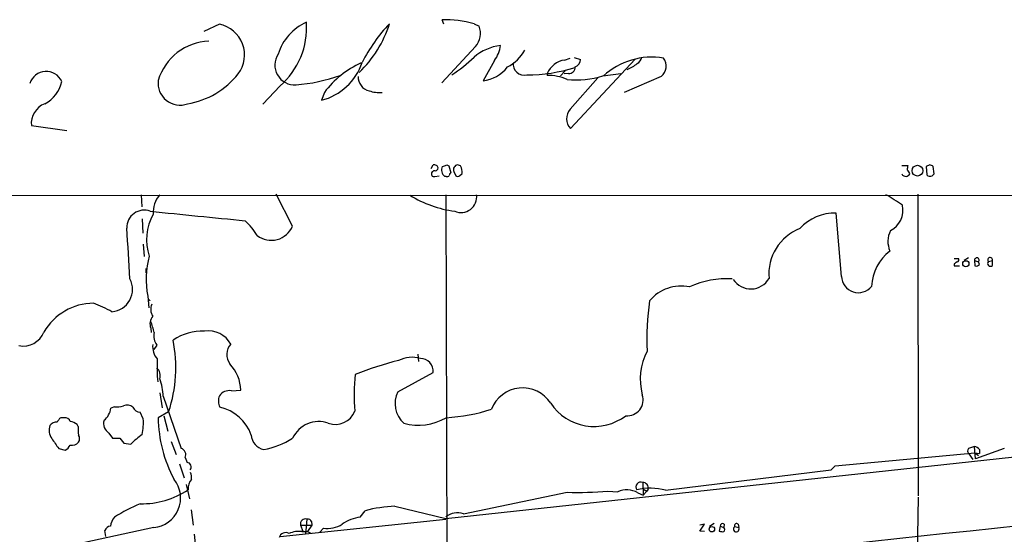
# Model space of a CAD drawing. Extents: x 0 to 1050, y 3 to 889.
# Drawn here: x 145 to 313, y 802 to 889 of the extents above; entities that cross this region are included whole.
import ezdxf

# ---------------------------------------------------------------- set-up
doc = ezdxf.new("R2010")
doc.units = 0
doc.header["$MEASUREMENT"] = 0
doc.layers.add('MAIN', color=5, linetype='CONTINUOUS')

msp = doc.modelspace()

# ---------------------------------------------------------------- linework, layer by layer
at = {"layer": 'MAIN'}
for p, q in [((179.1547, 888.6613), (176.53, 887.3913)), ((217.3393, 888.6613), (217.0853, 889.4233)), ((222.504, 888.7459), (223.3507, 888.3226)), ((222.758, 884.8513), (217.0007, 878.6706)), ((225.9753, 882.4806), (224.028, 879.0093)), ((237.9133, 882.5653), (238.8447, 882.9039)), ((249.936, 882.7346), (238.9293, 870.8813)), ((239.522, 882.9886), (240.6227, 882.6499)), ((234.95, 880.2793), (234.95, 879.9406)), ((237.998, 880.7026), (237.236, 879.8559)), ((238.5907, 880.2793), (237.8287, 880.1946)), ((244.4327, 879.8559), (247.4807, 880.2793)), ((238.8447, 874.1833), (243.586, 879.5173)), ((254.3387, 879.7713), (248.0733, 877.0619)), ((189.484, 878.1626), (186.5207, 875.0299)), ((197.0193, 877.0619), (196.5113, 875.7073)), ((147.1507, 871.3893), (153.162, 870.5426)), ((215.2227, 864.1079), (215.5613, 864.7006)), ((217.8473, 864.7006), (218.186, 864.5313)), ((218.186, 864.5313), (218.5247, 863.3459)), ((219.0327, 863.5999), (219.3713, 862.8379)), ((220.218, 864.5313), (219.71, 864.7006)), ((220.0487, 862.8379), (220.472, 863.2613)), ((295.3173, 864.6159), (296.3333, 864.6159)), ((300.0587, 864.7006), (299.466, 864.4466)), ((299.466, 864.4466), (299.5507, 863.0073)), ((300.482, 862.8379), (300.8207, 863.1766)), ((300.8207, 863.1766), (300.6513, 864.4466)), ((215.8153, 862.7533), (216.5773, 862.8379)), ((217.7627, 862.7533), (217.5087, 862.7533)), ((57.0653, 859.6206), (715.772, 859.3666)), ((165.862, 859.6206), (165.9467, 857.5886)), ((191.6007, 854.2866), (188.8067, 859.7053)), ((217.678, 859.6206), (218.0167, 741.8493)), ((298.0267, 859.7053), (298.1113, 808.3973)), ((285.0727, 845.7353), (284.1413, 856.4879)), ((166.0313, 855.5566), (166.116, 853.1013)), ((166.2007, 851.2386), (166.37, 849.1219)), ((304.2073, 848.7833), (304.9693, 848.7833)), ((306.6627, 848.8679), (305.9007, 848.4446)), ((307.6787, 848.4446), (307.7633, 847.5133)), ((307.6787, 848.4446), (308.356, 848.1906)), ((308.5253, 847.7673), (308.356, 848.1906)), ((310.0493, 848.2753), (310.7267, 848.4446)), ((310.7267, 847.5979), (310.7267, 848.4446)), ((166.7087, 846.3279), (166.7087, 847.0899)), ((304.2073, 847.8519), (304.2073, 847.5133)), ((304.2073, 847.5133), (305.1387, 847.5133)), ((166.9627, 842.3486), (167.132, 840.4013)), ((167.0473, 841.9253), (167.386, 841.5866)), ((167.4707, 836.9299), (167.5553, 836.1679)), ((168.4867, 834.0513), (167.9787, 833.2893)), ((212.9367, 832.5273), (213.0213, 831.2573)), ((209.55, 826.0926), (215.5613, 829.3946)), ((181.1867, 826.2619), (182.7953, 826.3466)), ((168.9947, 825.9233), (169.418, 823.3833)), ((169.5873, 825.3306), (172.6353, 816.4406)), ((161.29, 823.5526), (160.6973, 823.2986)), ((152.7387, 821.6899), (152.146, 821.6899)), ((166.2007, 821.5206), (165.6927, 822.6213)), ((170.5187, 822.7059), (168.7407, 821.6899)), ((169.672, 822.0286), (170.3493, 819.4039)), ((155.1093, 820.1659), (154.94, 820.5046)), ((160.3587, 819.0653), (160.9513, 818.2186)), ((160.9513, 818.2186), (162.2213, 818.2186)), ((162.2213, 818.2186), (162.8987, 817.3719)), ((151.8073, 816.4406), (152.908, 816.1866)), ((162.8987, 817.3719), (164.084, 817.2026)), ((170.942, 817.6259), (171.7887, 815.4246)), ((217.678, 804.5026), (335.026, 817.2873)), ((307.6787, 816.7793), (306.6627, 816.4406)), ((307.848, 814.6626), (307.6787, 816.7793)), ((312.7587, 816.4406), (307.848, 814.6626)), ((308.5253, 816.2713), (308.5253, 815.5939)), ((173.3127, 814.9166), (173.6513, 814.0699)), ((283.972, 813.4773), (307.7633, 815.6786)), ((306.7473, 815.5093), (307.4247, 814.5779)), ((307.7633, 815.6786), (308.5253, 815.5939)), ((307.7633, 815.6786), (308.356, 815.2553)), ((172.3813, 813.8159), (173.1433, 811.4453)), ((283.2947, 812.7999), (283.972, 813.4773)), ((255.1007, 809.3286), (283.2947, 812.7999)), ((173.482, 810.3446), (174.0747, 807.8893)), ((251.206, 810.6833), (251.2907, 808.4819)), ((251.206, 809.5826), (251.8833, 809.1593)), ((252.1373, 809.4979), (251.8833, 809.1593)), ((220.726, 805.3493), (238.3367, 808.9899)), ((245.2793, 809.1593), (246.9727, 809.0746)), ((250.3593, 808.9053), (251.2907, 808.4819)), ((251.8833, 809.1593), (251.2907, 808.4819)), ((298.1113, 808.1433), (297.942, 798.3219)), ((209.042, 806.6193), (217.678, 804.5026)), ((174.3287, 806.0266), (174.6673, 803.4019)), ((203.1153, 804.7566), (203.962, 805.8573)), ((167.9787, 802.9786), (144.3567, 797.8986)), ((189.484, 801.4546), (217.678, 804.4179)), ((192.9553, 803.4019), (193.3787, 802.3859)), ((192.9553, 803.4019), (194.9027, 803.4019)), ((194.056, 804.4179), (193.802, 801.8779)), ((194.9027, 803.4019), (194.1407, 802.3013)), ((194.818, 803.9946), (194.9027, 803.4019)), ((196.2573, 802.2166), (196.85, 802.8939)), ((260.9427, 802.3859), (261.7047, 803.5713)), ((261.7047, 803.5713), (260.9427, 803.4019)), ((263.398, 803.6559), (262.5513, 803.1479)), ((264.414, 803.2326), (264.2447, 802.3859)), ((264.414, 803.2326), (265.0067, 802.9786)), ((265.0913, 803.5713), (265.0067, 802.9786)), ((266.8693, 803.1479), (267.5467, 802.9786)), ((267.462, 803.5713), (267.5467, 802.9786)), ((159.8507, 801.4546), (159.6813, 802.4706)), ((174.8367, 801.8779), (175.0907, 799.6766)), ((193.2093, 802.3013), (194.1407, 802.3013)), ((194.1407, 802.3013), (194.7333, 802.0473)), ((261.7047, 802.3013), (260.9427, 802.3859))]:
    msp.add_line(p, q, dxfattribs=at)
for centre, radius in [((297.9725, 863.7262), 0.9149), ((306.2119, 847.8826), 0.5284), ((262.9823, 802.6996), 0.4666)]:
    msp.add_circle(centre, radius, dxfattribs=at)
for centre, radius, start, end in [((178.075, 883.4064), 5.3647, 323.223661, 78.389287), ((197.5996, 880.91), 8.8663, 114.156116, 162.465059), ((180.8615, 888.0805), 13.142, 311.003294, 4.011627), ((189.3404, 894.6734), 19.684, 313.725434, 342.474329), ((228.0627, 869.7333), 27.5601, 136.38108, 153.2411), ((217.3672, 869.6667), 19.7586, 74.931253, 90.817478), ((220.2257, 887.0699), 3.3667, 318.777733, 21.844072), ((177.7447, 876.388), 9.4018, 92.243211, 163.273321), ((228.0271, 876.49), 8.5933, 96.923061, 129.995175), ((221.9681, 885.5567), 5.0517, 322.488597, 353.908179), ((191.9817, 881.7186), 3.3933, 146.706584, 273.575176), ((224.8251, 887.7946), 7.2375, 297.586501, 330.75355), ((194.0266, 885.3509), 9.9586, 284.448172, 341.201899), ((209.9066, 867.3251), 16.152, 114.203193, 142.927694), ((206.6976, 898.926), 22.3864, 302.403568, 314.916208), ((231.0354, 881.8393), 1.8674, 170.674375, 283.732626), ((238.5678, 878.6533), 3.9664, 99.497944, 155.798732), ((239.2397, 882.6876), 1.3835, 289.051797, 358.438528), ((252.8253, 870.6726), 12.3837, 81.002502, 132.135193), ((246.1643, 886.9043), 6.4201, 292.115624, 309.810028), ((249.6886, 883.1925), 1.3534, 295.661921, 354.947006), ((252.9567, 881.5529), 2.2548, 307.800992, 36.809422), ((149.6706, 877.7221), 2.9053, 24.450483, 162.703269), ((171.4434, 888.8926), 13.9674, 279.447216, 321.483951), ((189.8287, 907.8607), 29.6233, 274.578348, 289.523654), ((223.2359, 885.211), 6.2521, 277.278583, 322.209974), ((231.4797, 907.2079), 27.1826, 269.997892, 287.583202), ((235.0617, 871.6932), 8.2482, 66.605577, 90.775947), ((238.6753, 881.2953), 1.0195, 265.240092, 4.759908), ((147.0564, 879.9055), 5.3496, 296.419921, 349.434492), ((172.4501, 878.6254), 3.7389, 172.801615, 290.116257), ((205.1912, 879.6687), 2.4167, 177.566779, 256.798713), ((239.9989, 893.8155), 14.6468, 263.483729, 287.620709), ((206.3327, 882.3256), 5.2882, 251.323501, 275.512546), ((150.7603, 871.7383), 3.6265, 111.406509, 185.522569), ((240.7127, 872.5791), 2.4623, 139.344694, 223.591425), ((215.7523, 863.188), 0.5181, 73.436339, 210.81204), ((215.7308, 864.0234), 0.6981, 14.02828, 104.052168), ((215.8155, 864.2771), 0.5985, 278.116564, 351.883436), ((218.3498, 863.8632), 1.3926, 155.232905, 232.844568), ((153.9663, 1055.0735), 200.8049, 288.320366, 288.549549), ((218.8209, 862.8803), 0.5518, 122.463229, 175.603684), ((219.7869, 863.8945), 0.8098, 95.449388, 201.336241), ((218.4391, 863.5151), 2.0487, 352.883656, 29.73725), ((296.0158, 863.5364), 0.7857, 207.253168, 274.635856), ((295.7413, 863.8532), 1.1506, 287.082228, 323.98361), ((298.1973, 864.0233), 1.9559, 162.363579, 184.968472), ((295.6697, 863.0211), 1.0143, 8.818743, 55.191237), ((299.9993, 863.7436), 0.9588, 47.155503, 86.448267), ((215.6459, 863.0919), 0.3786, 206.565051, 296.578587), ((217.9321, 863.0919), 0.3786, 243.421413, 333.434949), ((219.71, 863.4736), 0.7203, 241.951376, 298.048624), ((300.1434, 863.621), 0.8532, 225.997256, 293.382889), ((172.3905, 856.6542), 4.509, 138.861173, 184.268404), ((221.8724, 876.4076), 19.7623, 238.620118, 262.234077), ((220.268, 859.2858), 2.6803, 246.564508, 7.175659), ((281.4282, 838.968), 23.4844, 53.485623, 61.572142), ((166.3504, 854.0684), 2.9462, 69.420738, 182.344087), ((454.6206, 3662.1395), 2819.9795, 264.1538862, 264.4840736), ((283.7668, 848.7801), 7.7169, 87.218349, 138.79808), ((291.6871, 856.9537), 3.8198, 296.140427, 13.456702), ((175.2598, 852.0289), 8.5239, 149.784303, 199.335821), ((175.9483, 847.0479), 11.1645, 30.283404, 47.036213), ((-1995.3333, 722.6302), 2162.7304, 3.2518703, 3.4810538), ((187.9694, 855.82), 3.9418, 232.856543, 337.106979), ((280.9453, 846.1522), 8.2685, 111.15905, 185.243111), ((297.0802, 851.6974), 4.1357, 153.780667, 203.424159), ((298.2191, 843.6604), 8.0754, 127.659611, 177.292217), ((181.9848, 845.2259), 15.2952, 164.914608, 190.842983), ((389.1439, 721.0098), 152.6537, 123.578078, 123.807241), ((304.6447, 848.5716), 0.3875, 280.497939, 33.11188), ((308.0822, 848.4904), 0.4061, 312.404687, 186.475746), ((310.388, 847.9366), 0.479, 135, 315), ((310.3383, 848.5588), 0.4048, 343.615252, 224.449577), ((307.9328, 848.2748), 0.7801, 257.451277, 319.418621), ((160.5672, 843.5125), 3.8004, 274.52, 28.259607), ((265.5671, 829.7895), 15.5473, 86.759293, 114.318114), ((269.6117, 847.1712), 3.5717, 212.973296, 330.207763), ((287.9211, 845.8139), 2.8496, 181.580644, 321.548699), ((257.7707, 837.0786), 7.0185, 78.543897, 140.036599), ((294.0871, 835.2365), 42.1766, 171.340626, 182.991632), ((157.7728, 831.3422), 9.8212, 90.226356, 150.001277), ((148.2615, 816.4186), 26.4958, 61.592256, 69.052692), ((169.5786, 840.1324), 2.1214, 156.039979, 213.48707), ((169.3547, 837.6602), 2.0206, 139.892357, 201.18796), ((150.2203, 831.8021), 18.3693, 13.748927, 20.101318), ((176.2572, 827.5766), 8.8525, 87.685539, 124.205084), ((177.2654, 832.0741), 4.3962, 29.226129, 98.511819), ((145.8018, 837.6075), 3.721, 258.091833, 338.646086), ((170.6038, 835.5754), 2.6087, 166.872038, 215.750109), ((148.1092, 830.2263), 23.6377, 341.448772, 11.398589), ((171.0084, 833.7829), 3.2185, 173.703254, 220.781831), ((183.1251, 832.4219), 2.7071, 138.360309, 215.91658), ((261.1276, 828.2209), 10.3478, 152.273024, 194.759965), ((194.0441, 830.2863), 25.5109, 176.866938, 185.624755), ((223.3977, 776.0349), 57.0759, 103.953537, 111.727404), ((211.9405, 826.7213), 5.2399, 74.282152, 116.106847), ((213.3888, 829.5847), 2.1808, 354.999192, 90.756683), ((167.3438, 828.8443), 1.7402, 341.561928, 48.946948), ((176.1598, 826.2225), 6.6367, 1.071446, 44.01406), ((160.3628, 825.0268), 9.2295, 1.886299, 20.731224), ((233.371, 825.5022), 31.3047, 173.481741, 184.96917), ((180.8358, 824.2423), 2.0499, 80.143412, 145.094306), ((230.7621, 821.0882), 5.6745, 32.598118, 158.918777), ((181.3767, 824.5363), 2.3896, 158.416766, 206.558617), ((213.3919, 824.0606), 4.3461, 152.125414, 229.442604), ((248.593, 824.6955), 2.6801, 264.310466, 19.374694), ((157.6315, 823.7253), 3.0954, 307.410027, 352.076438), ((161.7132, 826.6872), 3.163, 262.311032, 290.366295), ((163.4132, 822.2955), 1.5471, 49.269764, 112.78623), ((165.771, 824.1146), 1.4954, 205.624287, 266.99849), ((177.6431, 816.3011), 7.3424, 19.289531, 77.443938), ((215.9375, 852.7991), 31.1627, 273.357737, 287.806774), ((242.926, 829.0725), 8.8764, 213.716921, 307.481183), ((153.3745, 820.1229), 1.9912, 128.095812, 156.153792), ((152.8743, 820.7925), 0.9075, 14.036243, 98.592573), ((161.3233, 820.6998), 1.8979, 162.623824, 239.453025), ((154.5997, 820.886), 11.6183, 349.713459, 3.131084), ((191.3596, 821.9281), 22.6202, 180.603361, 208.336988), ((198.9138, 824.0415), 3.5013, 249.658278, 339.067406), ((213.0728, 829.6594), 9.2471, 254.270784, 300.476006), ((152.6408, 819.5713), 2.4782, 162.043937, 215.451137), ((151.4586, 819.4737), 1.4573, 86.274062, 143.755251), ((153.6363, 819.0995), 1.9168, 47.143783, 86.458534), ((160.9157, 819.7855), 5.8189, 176.251686, 190.484951), ((196.1002, 816.0051), 5.0144, 71.434973, 153.805418), ((574.5443, 1113.6154), 516.7392, 214.877193, 215.106374), ((154.2413, 818.134), 1.122, 328.113159, 31.882505), ((173.5614, 807.7133), 13.4115, 124.15727, 134.964052), ((187.2788, 818.9189), 2.7123, 184.0656, 257.462027), ((184.518, 828.9142), 12.8281, 279.74803, 303.5128), ((152.315, 817.6263), 1.557, 292.38634, 337.61366), ((154.0933, 818.3668), 1.3758, 255.752658, 323.130935), ((172.4025, 815.4246), 1.0423, 330.83328, 77.094377), ((307.107, 816.0172), 0.6137, 136.379798, 223.613443), ((307.594, 815.6787), 1.1039, 32.469202, 85.599304), ((306.983, 815.8296), 0.3977, 216.348334, 233.651666), ((173.6181, 813.32), 0.7506, 316.138963, 87.465024), ((167.4831, 808.028), 5.0737, 275.605642, 38.569688), ((176.1753, 809.6163), 2.3633, 138.207407, 184.927526), ((171.9579, 811.4453), 2.4685, 354.094018, 22.164754), ((250.915, 809.8747), 0.8594, 70.207146, 212.473238), ((252.4821, 799.9047), 9.781, 74.471091, 103.5529), ((251.1553, 809.685), 0.9996, 349.212753, 87.092655), ((165.956, 821.2586), 14.2184, 268.938924, 303.582216), ((240.1134, 878.5236), 69.5564, 268.536317, 274.259235), ((248.5057, 805.7827), 3.6313, 59.306298, 114.970854), ((177.8257, 778.2924), 31.2055, 112.880448, 121.998494), ((210.0815, 782.3749), 24.2667, 92.455103, 104.606381), ((163.5772, 802.8276), 2.992, 139.856075, 172.220604), ((204.1282, 797.6403), 7.188, 98.100793, 124.399076), ((219.7117, 802.0372), 3.4639, 72.973277, 125.951854), ((160.7312, 802.1375), 1.1015, 96.175906, 162.397417), ((3817.6555, -31678.9044), 32670.4802, 96.14690778, 96.38097984), ((193.8079, 803.5825), 0.8715, 73.45945, 191.959762), ((194.2153, 803.8071), 0.6312, 17.280921, 104.617437), ((197.5101, 807.7375), 4.8884, 262.239374, 301.541467), ((264.8374, 803.2325), 0.4234, 53.151755, 179.986468), ((264.7738, 802.64), 0.411, 304.513548, 55.478552), ((267.1263, 802.7363), 0.4852, 121.980351, 29.95725), ((267.208, 803.3003), 0.3714, 46.854644, 204.225635), ((190.4153, 800.989), 1.1398, 58.668133, 164.932259), ((192.6592, 798.5536), 3.7878, 81.649563, 115.84392), ((264.7949, 803.8677), 1.5806, 249.629778, 277.700518)]:
    msp.add_arc(centre, radius, start, end, dxfattribs=at)

doc.saveas('drawing.dxf')
